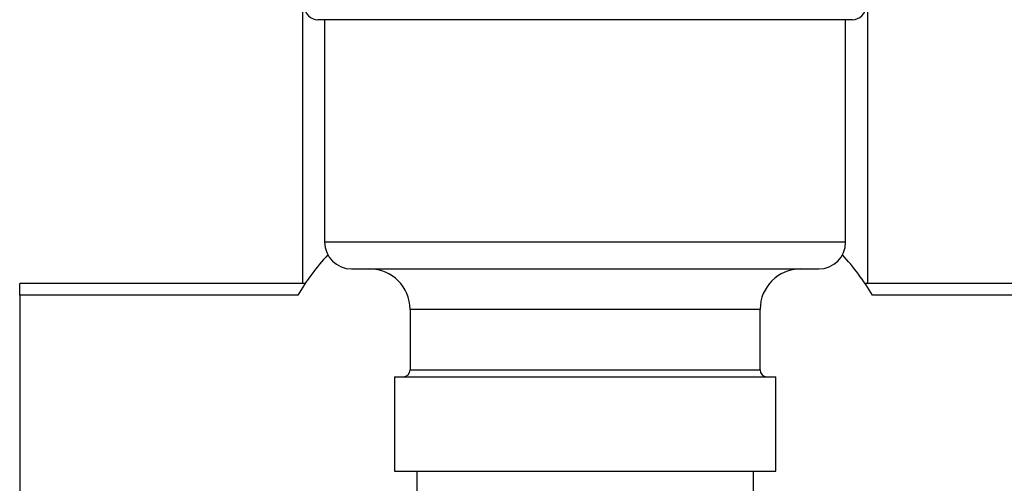
# Model space of a CAD drawing. Units: millimetres. Extents: x 0 to 4200, y 0 to 2970.
# Drawn here: x 2444 to 2517, y 1573 to 1607 of the extents above; entities that cross this region are included whole.
import ezdxf

# ---------------------------------------------------------------- set-up
doc = ezdxf.new("R2010")
doc.units = ezdxf.units.MM
doc.linetypes.add('SLD-Durchgehend', pattern=[0])
doc.layers.add('SLD-0', color=7, linetype='SLD-Durchgehend', lineweight=30)
doc.styles.add('SLDTEXTSTYLE1', font='TXT', dxfattribs={"width": 0.605})
doc.dimstyles.new('SLDDIMSTYLE0', dxfattribs={"dimtxt": 35, "dimasz": 25, "dimexe": 0, "dimexo": 0.0625, "dimgap": 8.75, "dimtad": 1, "dimdec": 0, "dimrnd": 1e-09, "dimzin": 12, "dimdsep": 46, "dimtxsty": 'SLDTEXTSTYLE1', "dimsah": 1, "dimcen": 0.09, "dimadec": 0, "dimazin": 3, "dimtfac": 1, "dimtdec": 0, "dimtofl": 0, "dimtmove": 0, "dimatfit": 3, "dimfxl": 1, "dimfrac": 2, "dimtolj": 1, "dimtzin": 12, "dimarcsym": 0})

# ---------------------------------------------------------------- blocks, each defined once
blk = doc.blocks.new('_D_1')
at = {"ltscale": 10}
for p, q in [((2517.823, 2508.718), (2813.386, 2508.718)), ((2803.386, 2508.718), (2803.386, 1451.218)), ((2515.018, 1451.218), (2813.386, 1451.218))]:
    blk.add_line(p, q, dxfattribs=at)
for points in [[(2803.386, 2508.718), (2799.386, 2483.718), (2807.386, 2483.718)], [(2803.386, 1451.218), (2807.386, 1476.218), (2799.386, 1476.218)]]:
    blk.add_solid(points, dxfattribs=at)
at = {"ltscale": 10, "insert": (2758.269, 1926.496), "char_height": 35, "attachment_point": 1, "rotation": 90, "style": 'SLDTEXTSTYLE1'}
blk.add_mtext('1058', dxfattribs=at)

msp = doc.modelspace()

# ---------------------------------------------------------------- linework, layer by layer
at = {"layer": 'SLD-0', "ltscale": 10}
for p, q in [((2464.884, 1612.218), (2464.884, 1587.634)), ((2506.884, 1587.634), (2506.884, 1612.218)), ((2505.734, 1607.218), (2466.034, 1607.218)), ((2466.534, 1607.218), (2466.534, 1590.718)), ((2505.234, 1590.718), (2505.234, 1607.218)), ((2466.534, 1590.718), (2505.234, 1590.718)), ((2468.534, 1588.718), (2503.234, 1588.718)), ((2465.083, 1587.634), (2443.884, 1587.634)), ((2443.884, 1586.776), (2443.884, 1587.634)), ((2527.884, 1587.634), (2506.684, 1587.634)), ((2443.884, 1586.776), (2443.884, 1572.068)), ((2464.544, 1586.776), (2443.884, 1586.776)), ((2527.884, 1586.776), (2507.224, 1586.776)), ((2472.884, 1585.718), (2472.884, 1581.218)), ((2498.884, 1585.718), (2472.884, 1585.718)), ((2498.884, 1581.218), (2498.884, 1585.718)), ((2471.719, 1580.718), (2471.719, 1573.718)), ((2471.719, 1580.718), (2500.049, 1580.718)), ((2472.884, 1581.218), (2498.884, 1581.218)), ((2500.049, 1573.718), (2500.049, 1580.718)), ((2471.719, 1573.718), (2500.049, 1573.718)), ((2473.384, 1573.718), (2473.384, 1545.718)), ((2498.384, 1563.685), (2498.384, 1573.718))]:
    msp.add_line(p, q, dxfattribs=at)
at = {"layer": 'SLD-0', "ltscale": 100}
for centre, radius, start, end in [((2466.034, 1608.218), 1, 180, 270), ((2505.734, 1608.218), 1, 270, 0), ((2468.534, 1590.718), 2, 180, 270), ((2503.234, 1590.718), 2, 270, 0), ((2479.721, 1577.787), 17.639, 137.21892, 149.36136), ((2492.047, 1577.787), 17.639, 30.63864, 42.78108), ((2469.884, 1585.718), 3, 0, 90), ((2501.884, 1585.718), 3, 90, 180), ((2472.384, 1581.218), 0.5, 270, 0), ((2499.384, 1581.218), 0.5, 180, 270)]:
    msp.add_arc(centre, radius, start, end, dxfattribs=at)

# ---------------------------------------------------------------- dimensions: what is measured, and where the dimension line sits
at = {"ltscale": 10}
dim = msp.add_linear_dim(base=(2803.385893468, 1451.218151924), p1=(2507.823203698, 2508.718151924), p2=(2505.018065087, 1451.218151924), angle=90, dimstyle='SLDDIMSTYLE0', dxfattribs=at)
dim.commit()
dim.dimension.update_dxf_attribs({"geometry": '_D_1', "text_midpoint": (2803.385893468, 1979.968151924), "dimtype": 160})

doc.saveas('drawing.dxf')
